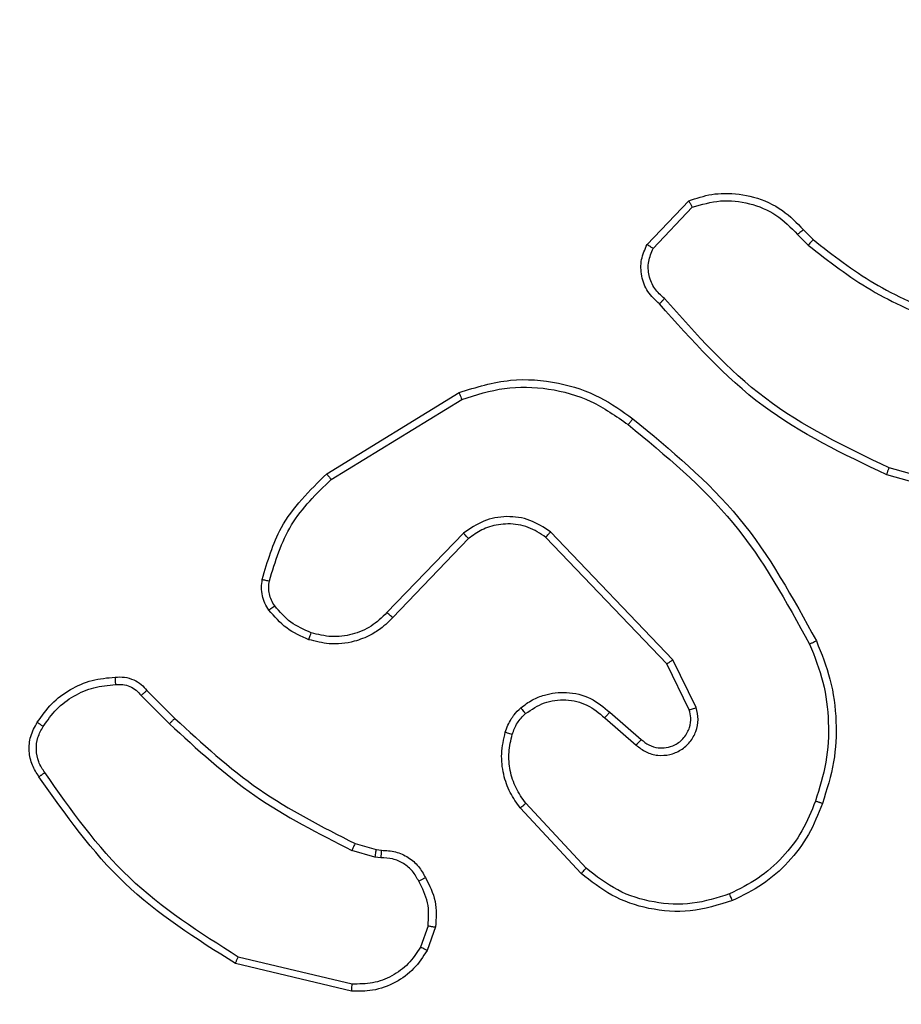
# Model space of a CAD drawing. Units: millimetres. Extents: x 3356 to 5508, y 2466 to 3947.
# Drawn here: x 4207 to 4209, y 2984 to 2987 of the extents above; entities that cross this region are included whole.
import ezdxf

# ---------------------------------------------------------------- set-up
doc = ezdxf.new("R2010")
doc.units = ezdxf.units.MM
doc.header["$LTSCALE"] = 200
doc.header["$PDSIZE"] = -1
doc.layers.add('strefa', color=6, linetype='Continuous')
doc.dimstyles.new('ISO-25', dxfattribs={"dimtxt": 2.5, "dimasz": 2.5, "dimexe": 1.25, "dimexo": 0.625, "dimtad": 1, "dimtxsty": 'Standard', "dimcen": 2.5, "dimadec": 0, "dimazin": 0, "dimtfac": 1, "dimtmove": 0, "dimatfit": 3, "dimfxl": 1, "dimarcsym": 0})

# ---------------------------------------------------------------- blocks, each defined once
blk = doc.blocks.new('1418')
at = {"color": 7, "linetype": 'Continuous', "lineweight": 25}
for p, q in [((4208.2305, 2986.1094), (4208.3431, 2986.2276)), ((4208.2472, 2986.0987), (4208.3529, 2986.2101)), ((4208.6539, 2986.1493), (4208.6803, 2986.1224)), ((4208.6383, 2986.1366), (4208.6672, 2986.1072)), ((4207.3619, 2985.488), (4207.7209, 2985.708)), ((4207.3741, 2985.4723), (4207.7283, 2985.6895)), ((4209.2392, 2985.4046), (4208.8861, 2985.5038)), ((4209.235, 2985.3852), (4208.8798, 2985.485)), ((4207.7329, 2985.3266), (4207.5253, 2985.1113)), ((4207.7467, 2985.312), (4207.5408, 2985.0984)), ((4208.2841, 2984.9726), (4207.9561, 2985.3153)), ((4208.3002, 2984.9839), (4207.9685, 2985.3305)), ((4208.3448, 2984.848), (4208.2841, 2984.9726)), ((4208.3636, 2984.854), (4208.3002, 2984.9839)), ((4206.8592, 2984.887), (4206.9359, 2984.8103)), ((4206.8749, 2984.9005), (4206.9507, 2984.8248)), ((4208.1295, 2984.8412), (4208.2144, 2984.7675)), ((4208.1154, 2984.8264), (4208.2006, 2984.7524)), ((4208.065, 2984.4186), (4207.9017, 2984.5945)), ((4208.0517, 2984.4043), (4207.8865, 2984.5823)), ((4207.4389, 2984.4856), (4207.4957, 2984.4692)), ((4207.4925, 2984.449), (4207.4302, 2984.467)), ((4207.4957, 2984.4692), (4207.5102, 2984.4672)), ((4207.5088, 2984.4467), (4207.4925, 2984.449)), ((4207.6369, 2984.2625), (4207.616, 2984.2048)), ((4207.657, 2984.2594), (4207.6341, 2984.1959)), ((4207.4309, 2984.1048), (4207.1224, 2984.1778)), ((4207.4296, 2984.0853), (4207.1145, 2984.1602))]:
    blk.add_line(p, q, dxfattribs=at)
for points, knots in [([(4208.3431, 2986.2276), (4208.3638, 2986.2345), (4208.3954, 2986.2451), (4208.4551, 2986.2496), (4208.522, 2986.2411), (4208.5977, 2986.2071), (4208.6359, 2986.1678), (4208.6539, 2986.1493)], [0, 0, 0, 0, 0.190207, 0.290612, 0.522274, 0.775166, 1, 1, 1, 1]), ([(4208.3431, 2986.2276), (4208.3432, 2986.2274), (4208.3434, 2986.227), (4208.345, 2986.2242), (4208.3468, 2986.2208), (4208.3486, 2986.2177), (4208.3506, 2986.214), (4208.3521, 2986.2114), (4208.3529, 2986.2101)], [0, 0, 0, 0, 0.2135137, 0.4503938, 0.5782843, 0.7129532, 0.853157, 1, 1, 1, 1]), ([(4208.3529, 2986.2101), (4208.3782, 2986.2175), (4208.4288, 2986.2323), (4208.5085, 2986.2235), (4208.5827, 2986.1929), (4208.6198, 2986.1554), (4208.6383, 2986.1366)], [0, 0, 0, 0, 0.250049, 0.49991, 0.749786, 1, 1, 1, 1]), ([(4208.6539, 2986.1493), (4208.6537, 2986.1491), (4208.6531, 2986.1487), (4208.6496, 2986.1458), (4208.6444, 2986.1416), (4208.6404, 2986.1382), (4208.6383, 2986.1366)], [0, 0, 0, 0, 0.250377, 0.499839, 0.750328, 1, 1, 1, 1]), ([(4208.6803, 2986.1224), (4208.68, 2986.1222), (4208.6795, 2986.1216), (4208.676, 2986.1175), (4208.6717, 2986.1125), (4208.6687, 2986.109), (4208.6672, 2986.1072)], [0, 0, 0, 0, 0.280073, 0.559039, 0.779774, 1, 1, 1, 1]), ([(4208.6803, 2986.1224), (4208.734, 2986.0806), (4208.8425, 2985.996), (4208.9691, 2985.9419), (4209.033, 2985.9145)], [0, 0, 0, 0, 0.494656, 1, 1, 1, 1]), ([(4208.2636, 2985.9483), (4208.2523, 2985.9588), (4208.2299, 2985.9796), (4208.2138, 2986.0231), (4208.2122, 2986.0687), (4208.2244, 2986.0959), (4208.2305, 2986.1094)], [0, 0, 0, 0, 0.2549209, 0.5065344, 0.7548915, 1, 1, 1, 1]), ([(4208.2305, 2986.1094), (4208.2307, 2986.1093), (4208.2311, 2986.109), (4208.2337, 2986.1073), (4208.2369, 2986.1052), (4208.2399, 2986.1033), (4208.2434, 2986.1011), (4208.2459, 2986.0995), (4208.2472, 2986.0987)], [0, 0, 0, 0, 0.215494, 0.452712, 0.580623, 0.714996, 0.854121, 1, 1, 1, 1]), ([(4208.2775, 2985.9627), (4208.2679, 2985.9712), (4208.2488, 2985.9882), (4208.234, 2986.0244), (4208.2318, 2986.0635), (4208.2421, 2986.087), (4208.2472, 2986.0987)], [0, 0, 0, 0, 0.2501, 0.49993, 0.749591, 1, 1, 1, 1]), ([(4208.6672, 2986.1072), (4208.7225, 2986.0642), (4208.8331, 2985.9782), (4208.9619, 2985.9231), (4209.0263, 2985.8956)], [0, 0, 0, 0, 0.500025, 1, 1, 1, 1]), ([(4208.2636, 2985.9483), (4208.2638, 2985.9485), (4208.2642, 2985.9489), (4208.2666, 2985.9514), (4208.2693, 2985.9542), (4208.2718, 2985.9568), (4208.2746, 2985.9596), (4208.2765, 2985.9617), (4208.2775, 2985.9627)], [0, 0, 0, 0, 0.228264, 0.470341, 0.596899, 0.727405, 0.862248, 1, 1, 1, 1]), ([(4208.8861, 2985.5038), (4208.7692, 2985.5599), (4208.5355, 2985.6719), (4208.3635, 2985.8658), (4208.2775, 2985.9627)], [0, 0, 0, 0, 0.5000238, 1, 1, 1, 1]), ([(4208.8798, 2985.485), (4208.763, 2985.5405), (4208.5263, 2985.6532), (4208.352, 2985.849), (4208.2636, 2985.9483)], [0, 0, 0, 0, 0.493243, 1, 1, 1, 1]), ([(4207.7209, 2985.708), (4207.7668, 2985.7222), (4207.8547, 2985.7493), (4207.9874, 2985.7387), (4208.1015, 2985.7015), (4208.1628, 2985.6577), (4208.1918, 2985.6369)], [0, 0, 0, 0, 0.286599, 0.548763, 0.786639, 1, 1, 1, 1]), ([(4207.7283, 2985.6895), (4207.7665, 2985.7016), (4207.8428, 2985.7258), (4207.9639, 2985.7221), (4208.0809, 2985.6899), (4208.1465, 2985.6439), (4208.1793, 2985.621)], [0, 0, 0, 0, 0.249965, 0.49998, 0.749958, 1, 1, 1, 1]), ([(4207.7209, 2985.708), (4207.721, 2985.7077), (4207.7211, 2985.7071), (4207.7228, 2985.7028), (4207.7253, 2985.6967), (4207.7273, 2985.6919), (4207.7283, 2985.6895)], [0, 0, 0, 0, 0.249909, 0.500065, 0.749852, 1, 1, 1, 1]), ([(4208.1793, 2985.621), (4208.1803, 2985.6222), (4208.1822, 2985.6246), (4208.1848, 2985.628), (4208.187, 2985.6309), (4208.1894, 2985.6339), (4208.1914, 2985.6364), (4208.1916, 2985.6368), (4208.1918, 2985.6369)], [0, 0, 0, 0, 0.150467, 0.2928504, 0.4288088, 0.5569781, 0.7931628, 1, 1, 1, 1]), ([(4208.1918, 2985.6369), (4208.294, 2985.5524), (4208.4984, 2985.3835), (4208.6256, 2985.1508), (4208.6891, 2985.0345)], [0, 0, 0, 0, 0.500148, 1, 1, 1, 1]), ([(4208.1793, 2985.621), (4208.2802, 2985.5374), (4208.4821, 2985.3704), (4208.6079, 2985.1406), (4208.6709, 2985.0258)], [0, 0, 0, 0, 0.499985, 1, 1, 1, 1]), ([(4208.8798, 2985.485), (4208.8798, 2985.4852), (4208.88, 2985.4856), (4208.8809, 2985.4884), (4208.882, 2985.4919), (4208.8832, 2985.4953), (4208.8846, 2985.4994), (4208.8856, 2985.5023), (4208.8861, 2985.5038)], [0, 0, 0, 0, 0.2014275, 0.4343626, 0.5629053, 0.7005626, 0.8461344, 1, 1, 1, 1]), ([(4207.1875, 2985.2015), (4207.2015, 2985.2501), (4207.2335, 2985.3608), (4207.3158, 2985.4423), (4207.3619, 2985.488)], [0, 0, 0, 0, 0.439127, 1, 1, 1, 1]), ([(4207.2065, 2985.1972), (4207.2226, 2985.2503), (4207.2549, 2985.3564), (4207.3344, 2985.4337), (4207.3741, 2985.4723)], [0, 0, 0, 0, 0.500019, 1, 1, 1, 1]), ([(4207.3619, 2985.488), (4207.3621, 2985.4877), (4207.3624, 2985.4871), (4207.3651, 2985.4835), (4207.3692, 2985.4784), (4207.3725, 2985.4743), (4207.3741, 2985.4723)], [0, 0, 0, 0, 0.249943, 0.500069, 0.749997, 1, 1, 1, 1]), ([(4207.9685, 2985.3305), (4207.9505, 2985.3423), (4207.9147, 2985.3659), (4207.8499, 2985.3749), (4207.7856, 2985.3635), (4207.7504, 2985.3389), (4207.7329, 2985.3266)], [0, 0, 0, 0, 0.250286, 0.500021, 0.750033, 1, 1, 1, 1]), ([(4207.9561, 2985.3153), (4207.9406, 2985.3255), (4207.9094, 2985.3461), (4207.8545, 2985.3546), (4207.8118, 2985.3478), (4207.7757, 2985.3336), (4207.7582, 2985.3206), (4207.7467, 2985.312)], [0, 0, 0, 0, 0.24411, 0.489853, 0.712987, 0.810985, 1, 1, 1, 1]), ([(4207.7467, 2985.312), (4207.7464, 2985.3122), (4207.7459, 2985.3125), (4207.7427, 2985.3159), (4207.7381, 2985.3208), (4207.7346, 2985.3247), (4207.7329, 2985.3266)], [0, 0, 0, 0, 0.250502, 0.49969, 0.749969, 1, 1, 1, 1]), ([(4207.9561, 2985.3153), (4207.9563, 2985.3155), (4207.9567, 2985.316), (4207.9594, 2985.3195), (4207.9636, 2985.3245), (4207.9668, 2985.3285), (4207.9685, 2985.3305)], [0, 0, 0, 0, 0.2499101, 0.4996507, 0.750147, 1, 1, 1, 1]), ([(4207.2053, 2985.1184), (4207.2015, 2985.1244), (4207.1938, 2985.1365), (4207.1871, 2985.1573), (4207.1843, 2985.1794), (4207.1864, 2985.1941), (4207.1875, 2985.2015)], [0, 0, 0, 0, 0.243777, 0.4917559, 0.7437698, 1, 1, 1, 1]), ([(4207.1875, 2985.2015), (4207.1877, 2985.2014), (4207.1883, 2985.2012), (4207.1927, 2985.2002), (4207.199, 2985.1988), (4207.204, 2985.1978), (4207.2065, 2985.1972)], [0, 0, 0, 0, 0.250082, 0.500579, 0.749574, 1, 1, 1, 1]), ([(4207.221, 2985.1299), (4207.2179, 2985.1349), (4207.2115, 2985.1449), (4207.2063, 2985.1619), (4207.204, 2985.1796), (4207.2056, 2985.1914), (4207.2065, 2985.1972)], [0, 0, 0, 0, 0.250049, 0.499969, 0.750021, 1, 1, 1, 1]), ([(4207.2053, 2985.1184), (4207.2057, 2985.1186), (4207.2063, 2985.1191), (4207.2104, 2985.1221), (4207.2155, 2985.1259), (4207.2192, 2985.1285), (4207.221, 2985.1299)], [0, 0, 0, 0, 0.2794862, 0.558413, 0.7784829, 1, 1, 1, 1]), ([(4207.3199, 2985.0567), (4207.3006, 2985.0651), (4207.2621, 2985.0819), (4207.2347, 2985.1139), (4207.221, 2985.1299)], [0, 0, 0, 0, 0.500053, 1, 1, 1, 1]), ([(4207.3139, 2985.0381), (4207.2927, 2985.0473), (4207.2504, 2985.0657), (4207.2204, 2985.1008), (4207.2053, 2985.1184)], [0, 0, 0, 0, 0.499959, 1, 1, 1, 1]), ([(4207.5408, 2985.0984), (4207.5376, 2985.0949), (4207.5287, 2985.0852), (4207.5095, 2985.0684), (4207.4786, 2985.0482), (4207.4308, 2985.0296), (4207.3723, 2985.023), (4207.332, 2985.0334), (4207.3139, 2985.0381)], [0, 0, 0, 0, 0.056684, 0.158983, 0.307083, 0.500625, 0.775361, 1, 1, 1, 1]), ([(4207.5253, 2985.1113), (4207.5116, 2985.0983), (4207.4844, 2985.0722), (4207.4316, 2985.0504), (4207.3748, 2985.043), (4207.3382, 2985.0521), (4207.3199, 2985.0567)], [0, 0, 0, 0, 0.249894, 0.499886, 0.749719, 1, 1, 1, 1]), ([(4207.5408, 2985.0984), (4207.5404, 2985.0986), (4207.5397, 2985.099), (4207.5356, 2985.1024), (4207.5305, 2985.1067), (4207.527, 2985.1098), (4207.5253, 2985.1113)], [0, 0, 0, 0, 0.279515, 0.558804, 0.779153, 1, 1, 1, 1]), ([(4207.3139, 2985.0381), (4207.314, 2985.0384), (4207.3141, 2985.039), (4207.3154, 2985.0433), (4207.3174, 2985.0494), (4207.3191, 2985.0543), (4207.3199, 2985.0567)], [0, 0, 0, 0, 0.249768, 0.499657, 0.749912, 1, 1, 1, 1]), ([(4208.6891, 2985.0345), (4208.6889, 2985.0343), (4208.6883, 2985.034), (4208.6841, 2985.032), (4208.678, 2985.0291), (4208.6732, 2985.0269), (4208.6709, 2985.0258)], [0, 0, 0, 0, 0.250638, 0.500317, 0.750613, 1, 1, 1, 1]), ([(4208.6709, 2985.0258), (4208.6843, 2984.9918), (4208.7113, 2984.924), (4208.7246, 2984.8148), (4208.7194, 2984.7049), (4208.6975, 2984.6353), (4208.6865, 2984.6005)], [0, 0, 0, 0, 0.249924, 0.499987, 0.750051, 1, 1, 1, 1]), ([(4208.6891, 2985.0345), (4208.7029, 2985.0003), (4208.7312, 2984.9302), (4208.7454, 2984.8183), (4208.7401, 2984.7035), (4208.7173, 2984.6314), (4208.7056, 2984.5942)], [0, 0, 0, 0, 0.24341, 0.499996, 0.742001, 1, 1, 1, 1]), ([(4208.2841, 2984.9726), (4208.2842, 2984.9727), (4208.2846, 2984.9729), (4208.2869, 2984.9745), (4208.2898, 2984.9765), (4208.2927, 2984.9786), (4208.2962, 2984.9811), (4208.2988, 2984.9829), (4208.3002, 2984.9839)], [0, 0, 0, 0, 0.194112, 0.425118, 0.554355, 0.693631, 0.841956, 1, 1, 1, 1]), ([(4206.5776, 2984.8143), (4206.5899, 2984.8317), (4206.6144, 2984.8666), (4206.6662, 2984.9047), (4206.7251, 2984.9307), (4206.7675, 2984.9347), (4206.7887, 2984.9366)], [0, 0, 0, 0, 0.249976, 0.500105, 0.749889, 1, 1, 1, 1]), ([(4206.5937, 2984.8032), (4206.6051, 2984.8193), (4206.6278, 2984.8516), (4206.6758, 2984.8871), (4206.7305, 2984.911), (4206.7698, 2984.9146), (4206.7895, 2984.9163)], [0, 0, 0, 0, 0.25014, 0.500203, 0.750017, 1, 1, 1, 1]), ([(4206.7887, 2984.9366), (4206.7886, 2984.9363), (4206.7885, 2984.9357), (4206.7886, 2984.9312), (4206.7888, 2984.9256), (4206.7892, 2984.9204), (4206.7894, 2984.9177), (4206.7895, 2984.9163)], [0, 0, 0, 0, 0.241934, 0.488404, 0.740689, 0.869581, 1, 1, 1, 1]), ([(4206.7887, 2984.9366), (4206.7973, 2984.937), (4206.8145, 2984.9378), (4206.8388, 2984.9301), (4206.8597, 2984.9178), (4206.87, 2984.9061), (4206.8749, 2984.9005)], [0, 0, 0, 0, 0.26305, 0.525039, 0.770588, 1, 1, 1, 1]), ([(4206.7895, 2984.9163), (4206.7961, 2984.9167), (4206.8094, 2984.9175), (4206.8287, 2984.912), (4206.8461, 2984.902), (4206.8548, 2984.892), (4206.8592, 2984.887)], [0, 0, 0, 0, 0.249636, 0.500614, 0.749829, 1, 1, 1, 1]), ([(4206.8749, 2984.9005), (4206.8748, 2984.9004), (4206.8744, 2984.9001), (4206.8718, 2984.8979), (4206.8689, 2984.8953), (4206.866, 2984.8929), (4206.8627, 2984.8901), (4206.8604, 2984.888), (4206.8592, 2984.887)], [0, 0, 0, 0, 0.212192, 0.449299, 0.57716, 0.712617, 0.853489, 1, 1, 1, 1]), ([(4207.8879, 2984.8534), (4207.8983, 2984.861), (4207.9179, 2984.8756), (4207.9596, 2984.8921), (4208.0139, 2984.8986), (4208.0786, 2984.8837), (4208.1128, 2984.8552), (4208.1295, 2984.8412)], [0, 0, 0, 0, 0.145177, 0.275882, 0.502133, 0.756268, 1, 1, 1, 1]), ([(4207.9006, 2984.8379), (4207.9172, 2984.8489), (4207.9503, 2984.8708), (4208.0104, 2984.878), (4208.0697, 2984.8647), (4208.1001, 2984.8392), (4208.1154, 2984.8264)], [0, 0, 0, 0, 0.249961, 0.499933, 0.749671, 1, 1, 1, 1]), ([(4207.8461, 2984.7876), (4207.8507, 2984.8), (4207.8559, 2984.8138), (4207.8656, 2984.8284), (4207.8733, 2984.8391), (4207.8816, 2984.8472), (4207.8879, 2984.8534)], [0, 0, 0, 0, 0.499404, 0.560005, 0.663683, 1, 1, 1, 1]), ([(4207.8649, 2984.7815), (4207.8688, 2984.7922), (4207.8768, 2984.8135), (4207.8927, 2984.8298), (4207.9006, 2984.8379)], [0, 0, 0, 0, 0.50022, 1, 1, 1, 1]), ([(4207.8879, 2984.8534), (4207.8881, 2984.8531), (4207.8885, 2984.8526), (4207.8913, 2984.849), (4207.8955, 2984.8439), (4207.8989, 2984.8399), (4207.9006, 2984.8379)], [0, 0, 0, 0, 0.250302, 0.499569, 0.749442, 1, 1, 1, 1]), ([(4208.1295, 2984.8412), (4208.1294, 2984.8411), (4208.129, 2984.8407), (4208.1268, 2984.8385), (4208.1242, 2984.8357), (4208.1216, 2984.833), (4208.1187, 2984.8298), (4208.1165, 2984.8276), (4208.1154, 2984.8264)], [0, 0, 0, 0, 0.206363, 0.441485, 0.569313, 0.705525, 0.84897, 1, 1, 1, 1]), ([(4208.2006, 2984.7524), (4208.2092, 2984.7456), (4208.2264, 2984.7319), (4208.2589, 2984.7232), (4208.2921, 2984.7252), (4208.3228, 2984.7378), (4208.3479, 2984.7599), (4208.3641, 2984.7888), (4208.3707, 2984.8218), (4208.366, 2984.8433), (4208.3636, 2984.854)], [0, 0, 0, 0, 0.125043, 0.250206, 0.374901, 0.500039, 0.624875, 0.749985, 0.874969, 1, 1, 1, 1]), ([(4208.2144, 2984.7675), (4208.2211, 2984.7621), (4208.2346, 2984.751), (4208.2589, 2984.7443), (4208.2832, 2984.7447), (4208.3081, 2984.7527), (4208.3277, 2984.7681), (4208.3396, 2984.7856), (4208.3471, 2984.8036), (4208.3503, 2984.8251), (4208.3465, 2984.8409), (4208.3448, 2984.848)], [0, 0, 0, 0, 0.122001, 0.248517, 0.350817, 0.467338, 0.617144, 0.69688, 0.769088, 0.895995, 1, 1, 1, 1]), ([(4208.3448, 2984.848), (4208.3452, 2984.8481), (4208.3458, 2984.8482), (4208.3501, 2984.8495), (4208.3562, 2984.8515), (4208.3611, 2984.8532), (4208.3636, 2984.854)], [0, 0, 0, 0, 0.249865, 0.500399, 0.750093, 1, 1, 1, 1]), ([(4206.5822, 2984.6667), (4206.5755, 2984.6769), (4206.5618, 2984.6979), (4206.5539, 2984.7362), (4206.5573, 2984.7774), (4206.5707, 2984.8018), (4206.5776, 2984.8143)], [0, 0, 0, 0, 0.230196, 0.473719, 0.730349, 1, 1, 1, 1]), ([(4206.5776, 2984.8143), (4206.5778, 2984.8141), (4206.5782, 2984.8137), (4206.5809, 2984.8118), (4206.5838, 2984.8096), (4206.5868, 2984.8077), (4206.5901, 2984.8055), (4206.5925, 2984.8039), (4206.5937, 2984.8032)], [0, 0, 0, 0, 0.2227837, 0.4635206, 0.5893286, 0.7231722, 0.8584609, 1, 1, 1, 1]), ([(4206.9507, 2984.8248), (4206.9507, 2984.8247), (4206.9506, 2984.8246), (4206.9496, 2984.8237), (4206.9482, 2984.8224), (4206.9463, 2984.8206), (4206.9441, 2984.8184), (4206.9416, 2984.8159), (4206.9388, 2984.8132), (4206.9368, 2984.8113), (4206.9359, 2984.8103)], [0, 0, 0, 0, 0.124928, 0.250009, 0.375343, 0.500111, 0.624469, 0.749346, 0.874713, 1, 1, 1, 1]), ([(4206.9359, 2984.8103), (4207.0103, 2984.7416), (4207.1591, 2984.6042), (4207.3398, 2984.5127), (4207.4302, 2984.467)], [0, 0, 0, 0, 0.500021, 1, 1, 1, 1]), ([(4206.9507, 2984.8248), (4207.0242, 2984.7569), (4207.1711, 2984.6211), (4207.3496, 2984.5308), (4207.4389, 2984.4856)], [0, 0, 0, 0, 0.49997, 1, 1, 1, 1]), ([(4206.5979, 2984.6778), (4206.5917, 2984.6872), (4206.5794, 2984.7061), (4206.5734, 2984.7397), (4206.5772, 2984.7737), (4206.5882, 2984.7933), (4206.5937, 2984.8032)], [0, 0, 0, 0, 0.250022, 0.499961, 0.750028, 1, 1, 1, 1]), ([(4207.8865, 2984.5823), (4207.8768, 2984.5957), (4207.8569, 2984.6234), (4207.8396, 2984.6738), (4207.8331, 2984.7303), (4207.8417, 2984.7681), (4207.8461, 2984.7876)], [0, 0, 0, 0, 0.226393, 0.468579, 0.726432, 1, 1, 1, 1]), ([(4207.8461, 2984.7876), (4207.8463, 2984.7874), (4207.8469, 2984.7871), (4207.8512, 2984.7857), (4207.8574, 2984.7837), (4207.8624, 2984.7822), (4207.8649, 2984.7815)], [0, 0, 0, 0, 0.249803, 0.500179, 0.749954, 1, 1, 1, 1]), ([(4207.9017, 2984.5945), (4207.892, 2984.6081), (4207.8728, 2984.6351), (4207.8578, 2984.683), (4207.8535, 2984.733), (4207.8611, 2984.7653), (4207.8649, 2984.7815)], [0, 0, 0, 0, 0.250115, 0.500007, 0.749944, 1, 1, 1, 1]), ([(4208.2144, 2984.7675), (4208.2144, 2984.7674), (4208.2142, 2984.7671), (4208.2125, 2984.7654), (4208.2103, 2984.7629), (4208.2077, 2984.7601), (4208.2044, 2984.7566), (4208.2019, 2984.7538), (4208.2006, 2984.7524)], [0, 0, 0, 0, 0.15599, 0.37479, 0.507039, 0.655743, 0.820673, 1, 1, 1, 1]), ([(4206.5822, 2984.6667), (4206.5824, 2984.6669), (4206.5828, 2984.6672), (4206.5855, 2984.6691), (4206.5885, 2984.6712), (4206.5913, 2984.6732), (4206.5945, 2984.6754), (4206.5967, 2984.677), (4206.5979, 2984.6778)], [0, 0, 0, 0, 0.22824, 0.470247, 0.596672, 0.727095, 0.861468, 1, 1, 1, 1]), ([(4207.1224, 2984.1778), (4207.0184, 2984.2438), (4206.8105, 2984.3757), (4206.6688, 2984.5771), (4206.5979, 2984.6778)], [0, 0, 0, 0, 0.4999775, 1, 1, 1, 1]), ([(4207.1145, 2984.1602), (4207.0089, 2984.2269), (4206.7977, 2984.3603), (4206.654, 2984.5646), (4206.5822, 2984.6667)], [0, 0, 0, 0, 0.5000092, 1, 1, 1, 1]), ([(4207.8865, 2984.5823), (4207.8867, 2984.5825), (4207.8873, 2984.5829), (4207.8907, 2984.5856), (4207.8957, 2984.5897), (4207.8997, 2984.5929), (4207.9017, 2984.5945)], [0, 0, 0, 0, 0.249781, 0.499577, 0.749488, 1, 1, 1, 1]), ([(4208.6865, 2984.6005), (4208.6756, 2984.573), (4208.6538, 2984.5182), (4208.5993, 2984.4476), (4208.5332, 2984.3879), (4208.4802, 2984.3619), (4208.4537, 2984.3489)], [0, 0, 0, 0, 0.249964, 0.500027, 0.750085, 1, 1, 1, 1]), ([(4208.7056, 2984.5942), (4208.6942, 2984.5654), (4208.6714, 2984.5078), (4208.6146, 2984.4337), (4208.545, 2984.3714), (4208.4893, 2984.3444), (4208.4615, 2984.3309)], [0, 0, 0, 0, 0.249977, 0.500014, 0.750013, 1, 1, 1, 1]), ([(4208.7056, 2984.5942), (4208.7053, 2984.5942), (4208.7048, 2984.5943), (4208.7019, 2984.5952), (4208.6983, 2984.5964), (4208.6949, 2984.5976), (4208.6909, 2984.599), (4208.688, 2984.6), (4208.6865, 2984.6005)], [0, 0, 0, 0, 0.208795, 0.44446, 0.573349, 0.708129, 0.850442, 1, 1, 1, 1]), ([(4207.4389, 2984.4856), (4207.4386, 2984.4853), (4207.4382, 2984.4846), (4207.4359, 2984.4796), (4207.433, 2984.4734), (4207.4311, 2984.4691), (4207.4302, 2984.467)], [0, 0, 0, 0, 0.279988, 0.559013, 0.779934, 1, 1, 1, 1]), ([(4207.4957, 2984.4692), (4207.4956, 2984.4689), (4207.4954, 2984.4681), (4207.4945, 2984.4627), (4207.4935, 2984.456), (4207.4928, 2984.4513), (4207.4925, 2984.449)], [0, 0, 0, 0, 0.279844, 0.55925, 0.77953, 1, 1, 1, 1]), ([(4207.5102, 2984.4672), (4207.5101, 2984.4669), (4207.51, 2984.4664), (4207.5096, 2984.4628), (4207.5094, 2984.4588), (4207.5092, 2984.4552), (4207.509, 2984.4511), (4207.5089, 2984.4482), (4207.5088, 2984.4467)], [0, 0, 0, 0, 0.227909, 0.469931, 0.596537, 0.727463, 0.861912, 1, 1, 1, 1]), ([(4207.5102, 2984.4672), (4207.5231, 2984.4666), (4207.5487, 2984.4654), (4207.5835, 2984.4491), (4207.6121, 2984.425), (4207.6238, 2984.4036), (4207.6295, 2984.3931)], [0, 0, 0, 0, 0.25921, 0.512397, 0.759349, 1, 1, 1, 1]), ([(4207.6114, 2984.3832), (4207.6063, 2984.3927), (4207.5961, 2984.4116), (4207.5709, 2984.4325), (4207.5411, 2984.4457), (4207.5196, 2984.4464), (4207.5088, 2984.4467)], [0, 0, 0, 0, 0.250121, 0.500176, 0.750026, 1, 1, 1, 1]), ([(4208.0517, 2984.4043), (4208.052, 2984.4045), (4208.0524, 2984.405), (4208.0554, 2984.4082), (4208.0597, 2984.4129), (4208.0632, 2984.4167), (4208.065, 2984.4186)], [0, 0, 0, 0, 0.249758, 0.500063, 0.749075, 1, 1, 1, 1]), ([(4208.4537, 2984.3489), (4208.4204, 2984.3384), (4208.3539, 2984.3174), (4208.2484, 2984.3228), (4208.1475, 2984.3542), (4208.0925, 2984.3971), (4208.065, 2984.4186)], [0, 0, 0, 0, 0.250009, 0.499941, 0.74991, 1, 1, 1, 1]), ([(4207.6295, 2984.3931), (4207.6293, 2984.393), (4207.6289, 2984.3927), (4207.6257, 2984.3909), (4207.6222, 2984.389), (4207.6189, 2984.3873), (4207.6153, 2984.3853), (4207.6127, 2984.3839), (4207.6114, 2984.3832)], [0, 0, 0, 0, 0.226765, 0.468412, 0.59487, 0.726666, 0.862009, 1, 1, 1, 1]), ([(4207.6369, 2984.2625), (4207.6382, 2984.2838), (4207.6407, 2984.3263), (4207.6212, 2984.3643), (4207.6114, 2984.3832)], [0, 0, 0, 0, 0.499971, 1, 1, 1, 1]), ([(4207.6295, 2984.3931), (4207.6402, 2984.3721), (4207.6617, 2984.33), (4207.6586, 2984.2829), (4207.657, 2984.2594)], [0, 0, 0, 0, 0.500102, 1, 1, 1, 1]), ([(4208.4615, 2984.3309), (4208.4238, 2984.3191), (4208.35, 2984.2961), (4208.2361, 2984.305), (4208.1333, 2984.3399), (4208.0784, 2984.3832), (4208.0517, 2984.4043)], [0, 0, 0, 0, 0.268417, 0.524502, 0.768363, 1, 1, 1, 1]), ([(4208.4615, 2984.3309), (4208.4613, 2984.3311), (4208.461, 2984.3317), (4208.4592, 2984.3358), (4208.4566, 2984.3417), (4208.4547, 2984.3465), (4208.4537, 2984.3489)], [0, 0, 0, 0, 0.249699, 0.499741, 0.749725, 1, 1, 1, 1]), ([(4207.6369, 2984.2625), (4207.6384, 2984.2622), (4207.6413, 2984.2617), (4207.6453, 2984.261), (4207.649, 2984.2604), (4207.6528, 2984.2598), (4207.6562, 2984.2593), (4207.6568, 2984.2594), (4207.657, 2984.2594)], [0, 0, 0, 0, 0.140208, 0.2773, 0.409424, 0.536847, 0.777717, 1, 1, 1, 1]), ([(4207.6341, 2984.1959), (4207.6229, 2984.1786), (4207.6005, 2984.144), (4207.5485, 2984.1065), (4207.4897, 2984.0847), (4207.4486, 2984.0851), (4207.4296, 2984.0853)], [0, 0, 0, 0, 0.250054, 0.499953, 0.76973, 1, 1, 1, 1]), ([(4207.616, 2984.2048), (4207.6059, 2984.1892), (4207.5855, 2984.1579), (4207.5397, 2984.1248), (4207.4869, 2984.1046), (4207.4496, 2984.1047), (4207.4309, 2984.1048)], [0, 0, 0, 0, 0.250113, 0.500063, 0.749951, 1, 1, 1, 1]), ([(4207.6341, 2984.1959), (4207.6337, 2984.196), (4207.633, 2984.1962), (4207.6281, 2984.1986), (4207.6222, 2984.2016), (4207.6181, 2984.2038), (4207.616, 2984.2048)], [0, 0, 0, 0, 0.279919, 0.559084, 0.780113, 1, 1, 1, 1]), ([(4207.1145, 2984.1602), (4207.1145, 2984.1604), (4207.1146, 2984.1608), (4207.1158, 2984.1635), (4207.1172, 2984.1667), (4207.1187, 2984.1699), (4207.1204, 2984.1736), (4207.1217, 2984.1764), (4207.1224, 2984.1778)], [0, 0, 0, 0, 0.2019351, 0.4351894, 0.5636052, 0.7006104, 0.8466659, 1, 1, 1, 1]), ([(4207.4296, 2984.0853), (4207.4296, 2984.0857), (4207.4295, 2984.0863), (4207.4298, 2984.0907), (4207.4302, 2984.0971), (4207.4307, 2984.1022), (4207.4309, 2984.1048)], [0, 0, 0, 0, 0.249971, 0.499517, 0.749686, 1, 1, 1, 1])]:
    blk.add_open_spline(points, degree=3, knots=knots, dxfattribs=at)
blk = doc.blocks.new('*D4')
at = {"layer": 'Defpoints', "color": 0}
for p in [(4320.3105, 3762.1538), (3467.8413, 2580.165), (4838.4539, 2580.165)]:
    blk.add_point(p, dxfattribs=at)
at = {"layer": 'strefa', "color": 0, "lineweight": -2}
for p, q in [((4300.3105, 3762.1538), (3447.8413, 3762.1538)), ((3467.8413, 3691.0338), (3467.8413, 2651.285)), ((4818.4539, 2580.165), (3447.8413, 2580.165))]:
    blk.add_line(p, q, dxfattribs=at)
at = {"layer": 'strefa', "color": 0}
for points in [[(3479.6946, 3691.0338), (3455.9879, 3691.0338), (3467.8413, 3762.1538)], [(3455.9879, 2651.285), (3479.6946, 2651.285), (3467.8413, 2580.165)]]:
    blk.add_solid(points, dxfattribs=at)
at = {"layer": 'strefa', "color": 0, "insert": (3402.3613, 3171.1594), "char_height": 70, "attachment_point": 5, "rotation": 90}
blk.add_mtext('1182', dxfattribs=at)
blk = doc.blocks.new('*D6')
at = {"layer": 'Defpoints', "color": 0}
for p in [(4343.2845, 3562.1538), (3697.979, 2780.165), (4815.4845, 2780.165)]:
    blk.add_point(p, dxfattribs=at)
at = {"layer": 'strefa', "color": 0, "lineweight": -2}
for p, q in [((4323.2845, 3562.1538), (3677.979, 3562.1538)), ((3697.979, 3491.0338), (3697.979, 2851.285)), ((4795.4845, 2780.165), (3677.979, 2780.165))]:
    blk.add_line(p, q, dxfattribs=at)
at = {"layer": 'strefa', "color": 0}
for points in [[(3709.8323, 3491.0338), (3686.1257, 3491.0338), (3697.979, 3562.1538)], [(3686.1257, 2851.285), (3709.8323, 2851.285), (3697.979, 2780.165)]]:
    blk.add_solid(points, dxfattribs=at)
at = {"layer": 'strefa', "color": 0, "insert": (3632.499, 3171.1594), "char_height": 70, "attachment_point": 5, "rotation": 90}
blk.add_mtext('782', dxfattribs=at)

msp = doc.modelspace()

# ---------------------------------------------------------------- block references
msp.add_blockref('1418', (0, 0))

# ---------------------------------------------------------------- dimensions: what is measured, and where the dimension line sits
at = {"layer": 'strefa', "color": 0}
for base, p1, p2, picture, middle in [((3467.8413, 2580.165), (4320.3105, 3762.1538), (4838.4539, 2580.165), '*D4', (3402.3613, 3171.1594)), ((3697.979, 2780.165), (4343.2845, 3562.1538), (4815.4845, 2780.165), '*D6', (3632.499, 3171.1594))]:
    dim = msp.add_linear_dim(base=base, p1=p1, p2=p2, angle=90, dimstyle='ISO-25', override={"dimtxt": 70, "dimasz": 71.12, "dimexe": 20, "dimexo": 20, "dimgap": 30.48, "dimdec": 0, "dimlfac": 1, "dimzin": 1, "dimadec": 2, "dimtzin": 1}, dxfattribs=at)
    dim.commit()
    dim.dimension.update_dxf_attribs({"geometry": picture, "text_midpoint": middle})

doc.saveas('drawing.dxf')
